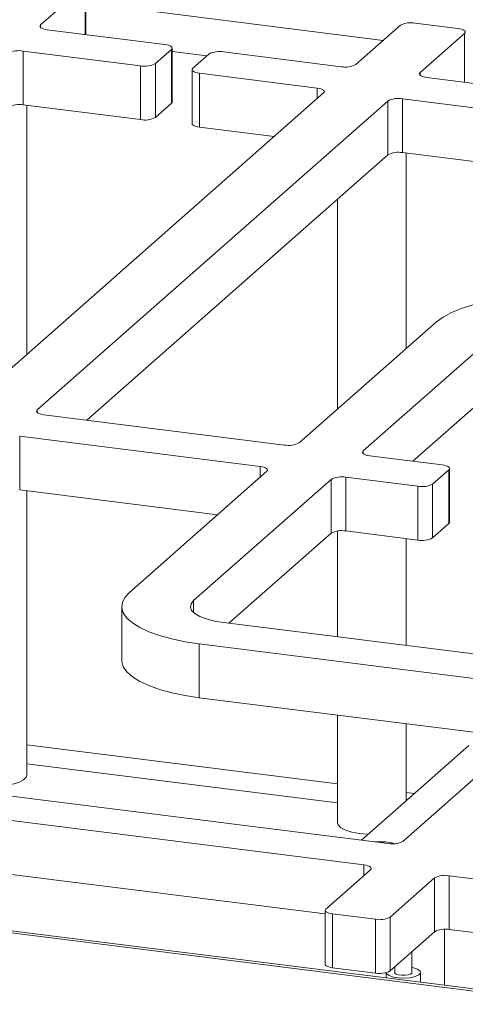
# Model space of a CAD drawing. Units: millimetres. Extents: x 5 to 415, y 5 to 292.
# Drawn here: x 324 to 330, y 100 to 114 of the extents above; entities that cross this region are included whole.
import ezdxf

# ---------------------------------------------------------------- set-up
doc = ezdxf.new("R2010")
doc.units = ezdxf.units.MM

msp = doc.modelspace()

# ---------------------------------------------------------------- linework, layer by layer
at = {"color": 7, "linetype": 'Continuous', "lineweight": 15}
for p, q in [((324.1058, 114.0222), (324.754, 114.5938)), ((324.7647, 113.8797), (324.7647, 114.6134)), ((329.3531, 114.0144), (328.7049, 113.4427)), ((330.1915, 113.9681), (329.5679, 114.0467)), ((325.9177, 113.7345), (324.2028, 113.9505)), ((329.6403, 113.3249), (330.2885, 113.8965)), ((323.8492, 113.6387), (325.5641, 113.4227)), ((323.8492, 113.6387), (323.8492, 112.8531)), ((325.779, 113.455), (326.0147, 113.6629)), ((326.0147, 112.8772), (326.0147, 113.6629)), ((326.0254, 112.8968), (326.0254, 113.6825)), ((326.5603, 113.5941), (326.3246, 113.3863)), ((328.4901, 113.4104), (326.7752, 113.6265)), ((325.5641, 112.637), (325.5641, 113.4227)), ((325.779, 113.455), (325.779, 112.6693)), ((326.3139, 113.3666), (326.3139, 112.5809)), ((326.4216, 113.3147), (328.1365, 113.0986)), ((326.4216, 113.3147), (326.4216, 112.529)), ((340.3387, 111.9176), (329.7373, 113.2533)), ((328.2335, 113.027), (323.1217, 108.5188)), ((323.8492, 112.8531), (325.5641, 112.637)), ((323.9024, 109.2073), (323.9024, 112.8464)), ((329.1689, 112.9091), (324.0571, 108.401)), ((325.779, 112.6693), (326.0147, 112.8772)), ((329.1689, 112.1235), (329.1689, 112.9091)), ((339.9851, 111.6058), (329.3837, 112.9415)), ((329.3837, 112.9415), (329.3837, 112.1558)), ((326.4216, 112.529), (327.5129, 112.3915)), ((329.1689, 112.1235), (324.7777, 108.2508)), ((339.3615, 110.8987), (329.3837, 112.1558)), ((329.4369, 109.2957), (329.4369, 112.1491)), ((328.4369, 111.4779), (328.4369, 108.4138)), ((327.8767, 107.9197), (329.8802, 109.6866)), ((330.8156, 109.5688), (328.8121, 107.8019)), ((254.9872, 109.42), (372.5812, 94.6045)), ((372.5512, 94.6409), (255.1422, 109.433)), ((330.8156, 108.7831), (329.5327, 107.6517)), ((324.1541, 108.3293), (327.6619, 107.8874)), ((327.3084, 107.5756), (323.8005, 108.0175)), ((323.8005, 108.0175), (323.8005, 107.2319)), ((328.9091, 107.7303), (329.9615, 107.5977)), ((330.0584, 107.5261), (329.8227, 107.3182)), ((330.0584, 106.7404), (330.0584, 107.5261)), ((330.0692, 106.76), (330.0692, 107.5457)), ((325.4019, 105.7371), (327.4053, 107.504)), ((328.3407, 107.3861), (326.3373, 105.6192)), ((328.3407, 106.6005), (328.3407, 107.3861)), ((329.6079, 107.2859), (328.5556, 107.4185)), ((328.5556, 107.4185), (328.5556, 106.6328)), ((326.6847, 106.8685), (323.8005, 107.2319)), ((323.9024, 103.0702), (323.9024, 107.219)), ((329.6079, 106.5002), (329.6079, 107.2859)), ((329.8227, 107.3182), (329.8227, 106.5325)), ((330.0584, 106.7404), (329.8227, 106.5325)), ((328.3407, 106.6005), (326.8516, 105.2872)), ((328.4369, 106.6327), (328.4369, 105.0875)), ((329.6079, 106.5002), (328.5556, 106.6328)), ((329.4369, 104.9615), (329.4369, 106.5218)), ((325.2888, 105.5309), (325.2888, 104.7452)), ((326.7737, 105.297), (332.0744, 104.6292)), ((331.7208, 104.3174), (326.4201, 104.9852)), ((326.4201, 104.1995), (326.4201, 104.9852)), ((329.3871, 102.1021), (331.8178, 104.2458)), ((331.0972, 103.6103), (326.4201, 104.1995)), ((328.4369, 103.9454), (328.4369, 102.3729)), ((329.4369, 102.6924), (329.4369, 103.8194)), ((330.3519, 103.4993), (328.7861, 102.1184)), ((318.5709, 103.4054), (329.1723, 102.0698)), ((318.2174, 103.0936), (328.8187, 101.758)), ((318.2174, 102.3079), (328.2567, 101.0431)), ((328.9157, 101.6864), (328.2675, 101.1147)), ((329.2029, 100.9969), (329.8511, 101.5685)), ((329.8511, 100.7828), (329.8511, 101.5685)), ((330.0659, 101.6008), (343.4346, 99.9166)), ((330.0659, 101.6008), (330.0659, 100.8152)), ((328.2567, 101.0951), (328.2567, 100.3094)), ((328.3645, 101.0431), (328.9881, 100.9645)), ((328.3645, 101.0431), (328.3645, 100.2574)), ((328.9881, 100.1789), (328.9881, 100.9645)), ((329.2029, 100.9969), (329.2029, 100.2112)), ((329.2029, 100.2112), (329.8511, 100.7828)), ((329.9944, 100.8186), (329.9944, 100.0025)), ((330.0659, 100.8152), (342.8726, 99.2017)), ((329.5213, 100.1887), (329.5213, 100.492)), ((328.3645, 100.2574), (328.9881, 100.1789)), ((329.1463, 100.1862), (329.1463, 100.1094)), ((329.2713, 100.2609), (329.2555, 100.2575)), ((329.2713, 100.2715), (329.2713, 100.1887)), ((329.6463, 100.0464), (329.6463, 100.1887))]:
    msp.add_line(p, q, dxfattribs=at)
at = {"color": 8, "linetype": 'Continuous', "lineweight": 15}
for p, q in [((324.754, 113.8811), (324.754, 114.5938)), ((329.1037, 113.7945), (324.7647, 114.3411)), ((324.1058, 114.0222), (324.1058, 113.9829)), ((330.2885, 113.1838), (330.2885, 113.8965)), ((326.0254, 113.6298), (326.5288, 113.5664)), ((329.6403, 113.3249), (329.6403, 113.2856)), ((328.1365, 112.9415), (328.1365, 113.0986)), ((324.0571, 108.401), (324.0571, 108.3617)), ((328.8121, 107.8019), (328.8121, 107.7626)), ((327.3084, 107.4185), (327.3084, 107.5756)), ((326.3373, 105.4425), (326.3373, 105.6192)), ((328.4369, 102.9409), (323.9024, 103.5122)), ((323.9024, 103.2359), (328.4369, 102.6646)), ((329.5585, 102.7996), (329.4369, 102.8149)), ((328.8187, 101.6008), (328.8187, 101.758))]:
    msp.add_line(p, q, dxfattribs=at)
at = {"color": 7, "linetype": 'Continuous', "lineweight": 15, "flags": 128}
for points in [[(324.2028, 113.9505), (324.1735, 113.9554), (324.1476, 113.962), (324.1261, 113.9702), (324.1098, 113.9797), (324.0993, 113.99), (324.0951, 114.0008), (324.0973, 114.0116), (324.1058, 114.0222)], [(330.2885, 113.8965), (330.297, 113.907), (330.2992, 113.9179), (330.295, 113.9287), (330.2845, 113.939), (330.2682, 113.9485), (330.2467, 113.9566), (330.2208, 113.9633), (330.1915, 113.9681)], [(326.0147, 113.6629), (326.0232, 113.6734), (326.0253, 113.6843), (326.0211, 113.6951), (326.0107, 113.7054), (325.9944, 113.7148), (325.9729, 113.723), (325.947, 113.7297), (325.9177, 113.7345)], [(326.3246, 113.3863), (326.3161, 113.3757), (326.3139, 113.3649), (326.3182, 113.3541), (326.3286, 113.3438), (326.3449, 113.3343), (326.3664, 113.3261), (326.3923, 113.3195), (326.4216, 113.3147)], [(329.7373, 113.2533), (329.708, 113.2581), (329.6821, 113.2647), (329.6606, 113.2729), (329.6443, 113.2824), (329.6339, 113.2927), (329.6296, 113.3035), (329.6318, 113.3144), (329.6403, 113.3249)], [(328.1365, 113.0986), (328.1658, 113.0938), (328.1917, 113.0871), (328.2132, 113.0789), (328.2295, 113.0695), (328.24, 113.0592), (328.2442, 113.0484), (328.242, 113.0375), (328.2335, 113.027)], [(326.0254, 112.8968), (326.0232, 112.8877), (326.0147, 112.8772)], [(326.4216, 112.529), (326.3923, 112.5338), (326.3664, 112.5405), (326.3449, 112.5486), (326.3286, 112.5581), (326.3182, 112.5684), (326.3139, 112.5792), (326.3139, 112.5809)], [(329.8802, 109.6866), (329.975, 109.7561), (330.0961, 109.8208), (330.2416, 109.8797), (330.4089, 109.9318), (330.5951, 109.9762), (330.7972, 110.0121), (331.0115, 110.0388), (331.2345, 110.0561), (331.4624, 110.0634), (331.6911, 110.0608), (331.9169, 110.0483), (332.1359, 110.026)], [(324.1541, 108.3293), (324.1248, 108.3342), (324.0989, 108.3408), (324.0774, 108.349), (324.0611, 108.3585), (324.0507, 108.3688), (324.0464, 108.3796), (324.0486, 108.3904), (324.0571, 108.401)], [(328.9091, 107.7303), (328.8798, 107.7351), (328.8539, 107.7417), (328.8324, 107.7499), (328.8161, 107.7594), (328.8057, 107.7697), (328.8015, 107.7805), (328.8036, 107.7914), (328.8121, 107.8019)], [(327.3084, 107.5756), (327.3376, 107.5708), (327.3635, 107.5641), (327.385, 107.5559), (327.4013, 107.5465), (327.4118, 107.5362), (327.416, 107.5254), (327.4138, 107.5145), (327.4053, 107.504)], [(330.0584, 107.5261), (330.0669, 107.5366), (330.0691, 107.5475), (330.0649, 107.5583), (330.0544, 107.5686), (330.0381, 107.578), (330.0166, 107.5862), (329.9907, 107.5929), (329.9615, 107.5977)], [(330.0692, 106.76), (330.0669, 106.7509), (330.0584, 106.7404)], [(326.4201, 104.9852), (326.2117, 105.0168), (326.0175, 105.0572), (325.8408, 105.1057), (325.6845, 105.1614), (325.5514, 105.2235), (325.4438, 105.2908), (325.3635, 105.3623), (325.3118, 105.4366), (325.2897, 105.5126), (325.2975, 105.5888), (325.3351, 105.6641), (325.4019, 105.7371)], [(326.3373, 105.6192), (326.299, 105.5719), (326.2892, 105.523), (326.3082, 105.4744), (326.3553, 105.428), (326.4286, 105.3855), (326.5254, 105.3486), (326.6419, 105.3187), (326.7737, 105.297)], [(326.4201, 104.1995), (326.2117, 104.2311), (326.0175, 104.2715), (325.8408, 104.32), (325.6845, 104.3757), (325.5514, 104.4378), (325.4438, 104.5052), (325.3635, 104.5766), (325.3118, 104.651), (325.2897, 104.7269), (325.2888, 104.7452)], [(322.9024, 103.0702), (322.911, 103.0393), (322.9495, 102.9995), (323.0165, 102.9642), (323.1077, 102.9356), (323.2174, 102.9154), (323.3387, 102.9049), (323.4641, 102.9048), (323.5855, 102.9151), (323.6955, 102.9352), (323.787, 102.9637), (323.8544, 102.9989), (323.8933, 103.0386), (323.9024, 103.0702)], [(328.4369, 102.3729), (328.4456, 102.342), (328.4841, 102.3022), (328.551, 102.2669), (328.6422, 102.2383), (328.7519, 102.2181), (328.8733, 102.2076), (328.8867, 102.2071)], [(328.8187, 101.758), (328.848, 101.7531), (328.8739, 101.7465), (328.8954, 101.7383), (328.9117, 101.7289), (328.9222, 101.7185), (328.9264, 101.7077), (328.9242, 101.6969), (328.9157, 101.6864)], [(328.2675, 101.1147), (328.259, 101.1042), (328.2568, 101.0933), (328.261, 101.0825), (328.2715, 101.0722), (328.2878, 101.0628), (328.3093, 101.0546), (328.3352, 101.0479), (328.3645, 101.0431)], [(328.3645, 100.2574), (328.3352, 100.2623), (328.3093, 100.2689), (328.2878, 100.2771), (328.2715, 100.2866), (328.261, 100.2969), (328.2568, 100.3077), (328.2567, 100.3094)], [(329.1464, 100.1862), (329.1533, 100.1691), (329.1881, 100.1426)], [(329.1881, 100.1426), (329.248, 100.1216), (329.3257, 100.1087), (329.412, 100.1055), (329.4964, 100.1123), (329.5687, 100.1283), (329.6202, 100.1516), (329.6447, 100.1794), (329.6393, 100.2083), (329.6045, 100.2348), (329.5446, 100.2558), (329.5213, 100.2609)], [(329.2713, 100.1887), (329.2736, 100.1807), (329.2922, 100.1656)], [(329.2922, 100.1656), (329.3266, 100.1541), (329.3716, 100.1478), (329.4204, 100.1478), (329.4655, 100.154), (329.5001, 100.1655), (329.5188, 100.1805), (329.5213, 100.1887)]]:
    msp.add_lwpolyline(points, dxfattribs=at)
at = {"color": 7, "linetype": 'Continuous', "lineweight": 15}
for centre, radius, start, end in [((329.5066, 113.7243), 0.3281, 79.22613, 117.8883), ((323.7879, 113.3164), 0.3281, 79.22613, 117.8883), ((326.7138, 113.3041), 0.3281, 79.22613, 117.8883), ((325.6255, 113.745), 0.3281, 259.22613, 297.8883), ((328.5514, 113.7328), 0.3281, 259.22613, 297.8883), ((323.7879, 112.5307), 0.3281, 79.22613, 117.8883), ((329.3224, 112.6191), 0.3281, 79.22613, 117.8883), ((325.6255, 112.9594), 0.3281, 259.22613, 297.8883), ((329.3224, 111.8334), 0.3281, 79.22613, 117.8883), ((327.7232, 108.2098), 0.3281, 259.22613, 297.8883), ((328.4942, 107.0961), 0.3281, 79.22613, 117.8883), ((329.6693, 107.6082), 0.3281, 259.22613, 297.8883), ((328.4942, 106.3104), 0.3281, 79.22613, 117.8883), ((329.6693, 106.8226), 0.3281, 259.22613, 297.8883), ((329.0554, 101.2425), 0.8552, 74.9507, 95.17358), ((329.2336, 102.3921), 0.3281, 259.22613, 297.8883), ((330.0046, 101.2785), 0.3281, 79.22613, 117.8883), ((329.0494, 101.2869), 0.3281, 259.22613, 297.8883), ((330.0046, 100.4928), 0.3281, 79.22613, 117.8883), ((329.0494, 100.5012), 0.3281, 259.22613, 297.8883)]:
    msp.add_arc(centre, radius, start, end, dxfattribs=at)

doc.saveas('drawing.dxf')
